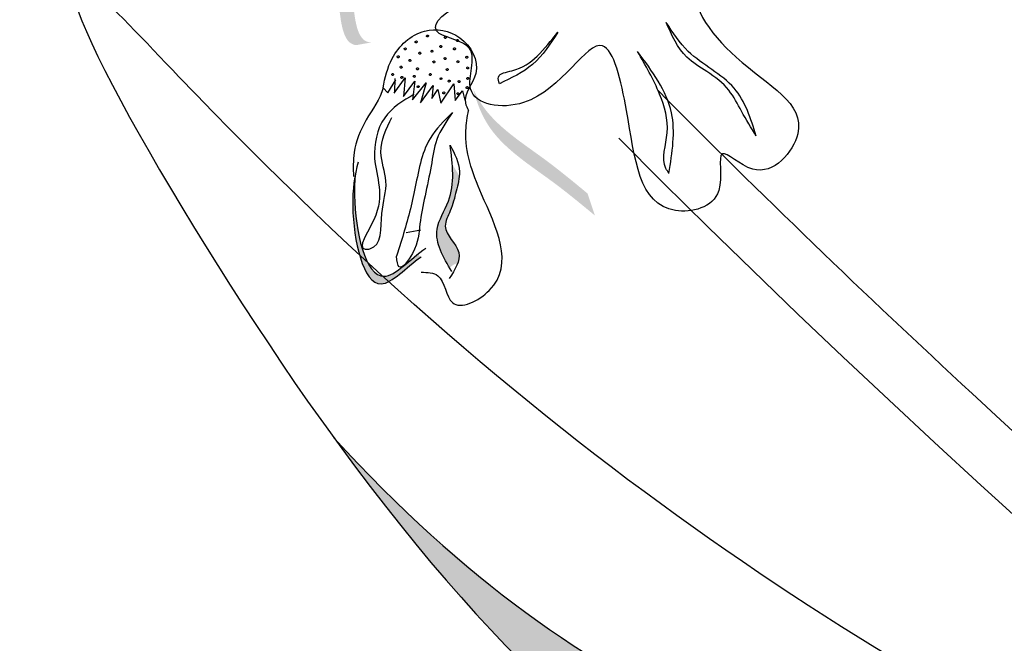
# Model space of a CAD drawing. Units: millimetres. Extents: x 48.7 to 126.5, y 50 to 142.4.
# Drawn here: x 92 to 93.6, y 103.4 to 104.4 of the extents above; entities that cross this region are included whole.
import ezdxf

# ---------------------------------------------------------------- set-up
doc = ezdxf.new("R2010")
doc.units = ezdxf.units.MM
doc.layers.add('Z_Pflanzebene', color=7, linetype='Continuous', lineweight=30)

# ---------------------------------------------------------------- blocks, each defined once
blk = doc.blocks.new('Z_Baum_G')
at = {"lineweight": 30}
blk.add_open_spline([(-2.6131, 61.5976), (-2.6892, 60.6367), (-3.0875, 57.1121), (-2.4587, 51.5788), (-3.2454, 44.7595), (-2.333, 36.4505), (-2.9022, 27.0352), (-2.7423, 17.4063), (-3.0973, 10.1014), (-3.425, 4.3386), (-4.6425, 1.3124), (-5.1927, -0.0552)], degree=3, knots=[10.449178, 10.449178, 10.449178, 10.449178, 13.338363, 21.043169, 27.031293, 33.826542, 46.00473, 55.27546, 62.68115, 68.011532, 72.40725, 72.40725, 72.40725, 72.40725], dxfattribs=at)
blk = doc.blocks.new('Z_Lavendel_')
at = {"lineweight": 30, "true_color": 0x44a009}
h = blk.add_hatch(color=74, dxfattribs=at)
edge = h.paths.add_edge_path()
edge.add_spline(control_points=[(17.5941, 12.4916), (17.5993, 12.492), (17.6138, 12.497), (17.6277, 12.5515), (17.6216, 12.6313), (17.743, 12.7302), (17.6668, 12.7749), (17.6307, 12.793)], knot_values=[0.560734, 0.560734, 0.560734, 0.560734, 1.190913, 2.562758, 5.447101, 10.10323, 13.468903, 13.468903, 13.468903, 13.468903], degree=3, periodic=0)
edge.add_spline(control_points=[(17.6307, 12.793), (17.6314, 12.7943), (17.6322, 12.7957), (17.633, 12.7971)], knot_values=[18.947861, 18.947861, 18.947861, 18.947861, 19.178659, 19.178659, 19.178659, 19.178659], degree=3, periodic=0)
edge.add_line((17.633, 12.7971), (17.6361, 12.7973))
edge.add_spline(control_points=[(17.6361, 12.7973), (17.679, 12.7764), (17.773, 12.7307), (17.6453, 12.6267), (17.6515, 12.547), (17.6377, 12.4932), (17.6239, 12.4877), (17.6194, 12.4872)], knot_values=[0, 0, 0, 0, 6.05927, 13.244655, 17.695802, 19.812847, 20.683744, 20.683744, 20.683744, 20.683744], degree=3, periodic=0)
edge.add_spline(control_points=[(17.6194, 12.4872), (17.6111, 12.4889), (17.6027, 12.4903), (17.5941, 12.4916)], knot_values=[3.688703, 3.688703, 3.688703, 3.688703, 4.546623, 4.546623, 4.546623, 4.546623], degree=3, periodic=0)
h = blk.add_hatch(color=74, dxfattribs=at)
edge = h.paths.add_edge_path()
edge.add_spline(control_points=[(17.2165, 12.1993), (17.2396, 12.2184), (17.2986, 12.2674), (17.3911, 12.325), (17.4163, 12.3902), (17.4224, 12.4142)], knot_values=[0.549592, 0.549592, 0.549592, 0.549592, 1.117331, 1.997312, 2.458846, 2.458846, 2.458846, 2.458846], degree=3, periodic=0)
edge.add_spline(control_points=[(17.4224, 12.4142), (17.418, 12.4041), (17.3915, 12.3547), (17.311, 12.3046), (17.252, 12.2556), (17.2289, 12.2365)], knot_values=[3.19782, 3.19782, 3.19782, 3.19782, 4.05183, 7.578126, 9.853196, 9.853196, 9.853196, 9.853196], degree=3, periodic=0)
edge.add_line((17.2289, 12.2365), (17.2165, 12.1993))
h = blk.add_hatch(color=74, dxfattribs=at)
edge = h.paths.add_edge_path()
edge.add_spline(control_points=[(17.462, 12.1109), (17.4748, 12.1328), (17.4948, 12.1709), (17.457, 12.2264), (17.4558, 12.2645), (17.4574, 12.2859)], knot_values=[0.028446, 0.028446, 0.028446, 0.028446, 0.325897, 0.545492, 0.818266, 0.818266, 0.818266, 0.818266], degree=3, periodic=0)
edge.add_spline(control_points=[(17.4574, 12.2859), (17.4535, 12.2794), (17.4495, 12.273), (17.4455, 12.2665)], knot_values=[0.524979, 0.524979, 0.524979, 0.524979, 0.623469, 0.623469, 0.623469, 0.623469], degree=3, periodic=0)
edge.add_spline(control_points=[(17.4455, 12.2665), (17.4462, 12.2578), (17.4517, 12.2374), (17.4582, 12.2099), (17.4786, 12.1737), (17.443, 12.1464), (17.4462, 12.1249), (17.4483, 12.1189)], knot_values=[0.23561, 0.23561, 0.23561, 0.23561, 0.348725, 0.498875, 0.614681, 0.831441, 0.914602, 0.914602, 0.914602, 0.914602], degree=3, periodic=0)
edge.add_spline(control_points=[(17.4483, 12.1189), (17.4487, 12.1188), (17.4537, 12.1178), (17.4582, 12.1144), (17.462, 12.1109)], knot_values=[1.30495, 1.30495, 1.30495, 1.30495, 1.309836, 1.374176, 1.374176, 1.374176, 1.374176], degree=3, periodic=0)
h = blk.add_hatch(color=74, dxfattribs=at)
edge = h.paths.add_edge_path()
edge.add_spline(control_points=[(17.5101, 12.1296), (17.5357, 12.1116), (17.5986, 12.0386), (17.6303, 12.1842), (17.6242, 12.2533), (17.621, 12.27)], knot_values=[0.885816, 0.885816, 0.885816, 0.885816, 1.264194, 1.901884, 2.127969, 2.127969, 2.127969, 2.127969], degree=3, periodic=0)
edge.add_spline(control_points=[(17.621, 12.27), (17.6222, 12.2585), (17.6253, 12.1906), (17.5962, 12.0567), (17.5366, 12.1171), (17.5149, 12.1347)], knot_values=[0.972027, 0.972027, 0.972027, 0.972027, 1.111901, 1.749592, 2.06759, 2.06759, 2.06759, 2.06759], degree=3, periodic=0)
edge.add_spline(control_points=[(17.5149, 12.1347), (17.5139, 12.1323), (17.5123, 12.1306), (17.5101, 12.1296)], knot_values=[1.577532, 1.577532, 1.577532, 1.577532, 1.655777, 1.655777, 1.655777, 1.655777], degree=3, periodic=0)
h = blk.add_hatch(color=74, dxfattribs=at)
edge = h.paths.add_edge_path()
edge.add_spline(control_points=[(14.743, 10.3621), (14.9196, 10.4959), (15.3936, 10.8548), (16.5473, 11.1944), (17.2149, 11.339), (17.6575, 11.8238)], knot_values=[4.288329, 4.288329, 4.288329, 4.288329, 4.922839, 5.991407, 7.504648, 7.504648, 7.504648, 7.504648], degree=3, periodic=0)
edge.add_spline(control_points=[(17.6575, 11.8238), (17.1091, 11.0677), (16.4016, 10.9228), (15.1511, 10.5547), (14.6771, 10.1957), (14.5004, 10.062)], knot_values=[4.018406, 4.018406, 4.018406, 4.018406, 5.80157, 6.870138, 7.504648, 7.504648, 7.504648, 7.504648], degree=3, periodic=0)
edge.add_line((14.5004, 10.062), (14.3311, 9.9804))
edge.add_spline(control_points=[(14.3311, 9.9804), (14.351, 10.0016), (14.3711, 10.0227), (14.3914, 10.0435)], knot_values=[3.170982, 3.170982, 3.170982, 3.170982, 3.255042, 3.255042, 3.255042, 3.255042], degree=3, periodic=0)
edge.add_line((14.3914, 10.0435), (14.743, 10.3621))
at = {"color": 74, "lineweight": 30, "true_color": 0x44a009}
for p, q in [((17.455, 12.4219), (17.4525, 12.3938)), ((17.4767, 12.3894), (17.455, 12.4219)), ((17.5017, 12.4234), (17.5112, 12.3899)), ((17.5247, 12.3948), (17.5017, 12.4234)), ((17.5396, 12.4002), (17.5209, 12.4262)), ((17.5209, 12.4262), (17.5247, 12.3948)), ((17.5557, 12.4062), (17.5371, 12.4322)), ((17.5371, 12.4322), (17.5396, 12.4002)), ((17.5665, 12.4066), (17.553, 12.4287)), ((17.5542, 12.4306), (17.5549, 12.4081)), ((17.4401, 12.4101), (17.4365, 12.3942)), ((17.4525, 12.3938), (17.4401, 12.4101)), ((17.4817, 12.4123), (17.4767, 12.3894)), ((17.4922, 12.3968), (17.4817, 12.4123)), ((17.4895, 12.4192), (17.4922, 12.3968)), ((17.5112, 12.3899), (17.4895, 12.4192)), ((17.5744, 12.4151), (17.5665, 12.4066)), ((17.5352, 12.1708), (17.5108, 12.1753))]:
    blk.add_line(p, q, dxfattribs=at)
for centre, start, end in [((17.4993, 12.5027), 107.5315, 287.5315), ((17.4993, 12.5027), 287.5315, 107.5315), ((17.4488, 12.4952), 107.5315, 287.5315), ((17.4488, 12.4952), 287.5315, 107.5315), ((17.4692, 12.5002), 107.5315, 287.5315), ((17.4692, 12.5002), 287.5315, 107.5315), ((17.5183, 12.4926), 107.5315, 287.5315), ((17.5183, 12.4926), 287.5315, 107.5315), ((17.4537, 12.4809), 107.5315, 287.5315), ((17.4537, 12.4809), 287.5315, 107.5315), ((17.477, 12.485), 107.5315, 287.5315), ((17.477, 12.485), 287.5315, 107.5315), ((17.4917, 12.4769), 107.5315, 287.5315), ((17.4917, 12.4769), 287.5315, 107.5315), ((17.5124, 12.4738), 107.5315, 287.5315), ((17.5124, 12.4738), 287.5315, 107.5315), ((17.5368, 12.4808), 107.5315, 287.5315), ((17.5368, 12.4808), 287.5315, 107.5315), ((17.4329, 12.4667), 107.5315, 287.5315), ((17.4329, 12.4667), 287.5315, 107.5315), ((17.4479, 12.4592), 107.5315, 287.5315), ((17.4479, 12.4592), 287.5315, 107.5315), ((17.4696, 12.4647), 107.5315, 287.5315), ((17.4696, 12.4647), 287.5315, 107.5315), ((17.4884, 12.4588), 107.5315, 287.5315), ((17.4884, 12.4588), 287.5315, 107.5315), ((17.5289, 12.4613), 107.5315, 287.5315), ((17.5289, 12.4613), 287.5315, 107.5315), ((17.5489, 12.4676), 107.5315, 287.5315), ((17.5489, 12.4676), 287.5315, 107.5315), ((17.4313, 12.4487), 107.5315, 287.5315), ((17.4313, 12.4487), 287.5315, 107.5315), ((17.4659, 12.4459), 107.5315, 287.5315), ((17.4659, 12.4459), 287.5315, 107.5315), ((17.4945, 12.4375), 107.5315, 287.5315), ((17.4945, 12.4375), 287.5315, 107.5315), ((17.5161, 12.4472), 107.5315, 287.5315), ((17.5161, 12.4472), 287.5315, 107.5315), ((17.5439, 12.4501), 107.5315, 287.5315), ((17.5439, 12.4501), 287.5315, 107.5315), ((17.5581, 12.4376), 107.5315, 287.5315), ((17.5581, 12.4376), 287.5315, 107.5315), ((17.4312, 12.4311), 107.5315, 287.5315), ((17.4312, 12.4311), 287.5315, 107.5315), ((17.446, 12.4258), 107.5315, 287.5315), ((17.446, 12.4258), 287.5315, 107.5315), ((17.4627, 12.4266), 107.5315, 287.5315), ((17.4627, 12.4266), 287.5315, 107.5315), ((17.4765, 12.4306), 107.5315, 287.5315), ((17.4765, 12.4306), 287.5315, 107.5315), ((17.5216, 12.4345), 107.5315, 287.5315), ((17.5216, 12.4345), 287.5315, 107.5315), ((17.5427, 12.4327), 107.5315, 287.5315), ((17.5427, 12.4327), 287.5315, 107.5315), ((17.4324, 12.4155), 107.5315, 287.5315), ((17.4324, 12.4155), 287.5315, 107.5315), ((17.4478, 12.4052), 107.5315, 287.5315), ((17.4478, 12.4052), 287.5315, 107.5315), ((17.4718, 12.4065), 107.5315, 287.5315), ((17.4718, 12.4065), 287.5315, 107.5315), ((17.5151, 12.4171), 107.5315, 287.5315), ((17.5151, 12.4171), 287.5315, 107.5315)]:
    blk.add_arc(centre, 0.00174, start, end, dxfattribs=at)
for points, knots in [([(10.0351, 11.1959), (10.7649, 11.6068), (12.7544, 12.7968), (14.7913, 14.989), (16.1955, 16.5727), (16.6182, 17.0495)], [1.008197, 1.008197, 1.008197, 1.008197, 3.900629, 9.037425, 11.249362, 11.249362, 11.249362, 11.249362]), ([(10.0637, 11.1127), (10.0844, 11.1244), (10.1052, 11.1361), (10.6676, 11.4536), (11.2025, 11.7704), (12.1165, 12.3918), (12.5025, 12.6868), (13.2416, 13.3167), (13.5963, 13.6501), (14.4888, 14.5427), (15.0112, 15.1184), (15.9147, 16.1256), (16.2989, 16.5589), (16.6829, 16.9921)], [0.989917, 0.989917, 0.989917, 0.989917, 1.072062, 1.072062, 3.216187, 3.216187, 4.893527, 4.893527, 6.570867, 6.570867, 9.239519, 9.239519, 11.249362, 11.249362, 11.249362, 11.249362]), ([(15.2552, 10.7466), (15.5433, 10.8698), (16.529, 11.2914), (17.3513, 11.8192), (18.2555, 12.795), (17.3174, 11.11), (16.4187, 10.9278), (15.1511, 10.5547), (14.6771, 10.1957), (14.5004, 10.062)], [0, 0, 0, 0, 0.891525, 3.050397, 3.252649, 4.010431, 5.859585, 6.938839, 7.579694, 7.579694, 7.579694, 7.579694]), ([(2.9799, -0.2214), (3.0435, -0.1253), (3.1073, -0.0292), (3.647, 0.7803), (4.1333, 1.4856), (5.1121, 2.771), (5.5988, 3.3565), (7.1744, 5.0071), (8.3804, 5.9563), (11.9902, 8.519), (14.5246, 9.9963), (16.7603, 12.0658), (16.9372, 12.2363), (17.1099, 12.4104)], [0.897926, 0.897926, 0.897926, 0.897926, 1.227798, 1.227798, 3.683395, 3.683395, 5.881891, 5.881891, 10.278883, 10.278883, 18.494285, 18.494285, 19.216165, 19.216165, 19.216165, 19.216165]), ([(17.5743, 12.4152), (17.5794, 12.3962), (17.6048, 12.3624), (17.6255, 12.3123), (17.6247, 12.2789), (17.6243, 12.2653)], [0.1844735, 0.1844735, 0.1844735, 0.1844735, 0.4465842, 0.6993782, 0.8743241, 0.8743241, 0.8743241, 0.8743241]), ([(3.1248, -0.1907), (4.0911, 1.2668), (7.7232, 6.4491), (13.9959, 9.1284), (17.1764, 12.3299)], [1.198437, 1.198437, 1.198437, 1.198437, 7.210687, 23.047289, 23.047289, 23.047289, 23.047289]), ([(17.6163, 12.2897), (17.6226, 12.2678), (17.6327, 12.1951), (17.5986, 12.0386), (17.5357, 12.1116), (17.5101, 12.1296)], [0.793126, 0.793126, 0.793126, 0.793126, 1.111901, 1.749592, 2.127969, 2.127969, 2.127969, 2.127969]), ([(17.621, 12.27), (17.6222, 12.2585), (17.6253, 12.1906), (17.5946, 12.0494), (17.529, 12.1255), (17.5023, 12.1442)], [0.972027, 0.972027, 0.972027, 0.972027, 1.111901, 1.749592, 2.127969, 2.127969, 2.127969, 2.127969]), ([(17.6575, 11.8238), (17.2149, 11.339), (16.5473, 11.1944), (15.3936, 10.8548), (14.9196, 10.4959), (14.743, 10.3621)], [4.288329, 4.288329, 4.288329, 4.288329, 5.80157, 6.870138, 7.504648, 7.504648, 7.504648, 7.504648])]:
    blk.add_open_spline(points, degree=3, knots=knots, dxfattribs=at)
for points in [[(13.5502, 11.3266), (14.8053, 12.5557), (16.3365, 14.0857), (16.5875, 14.7128)], [(17.0093, 12.61), (17.0359, 12.5928), (16.978, 12.4668), (16.874, 12.3374), (16.9501, 12.2777), (17.0013, 12.3034), (17.0074, 12.2415), (17.0806, 12.2079), (17.1632, 12.3767), (17.2037, 12.4861), (17.337, 12.3903), (17.4264, 12.4132), (17.4282, 12.4813), (17.4794, 12.507), (17.3327, 12.5843), (17.3086, 12.5856), (17.3232, 12.6281), (17.4025, 12.6585)], [(16.9441, 12.3335), (16.969, 12.3757), (16.9904, 12.411), (17.0275, 12.4426), (17.0613, 12.4669), (17.0962, 12.5256)], [(16.9441, 12.3335), (16.9813, 12.4144), (17.0589, 12.4766), (17.0962, 12.5256)], [(17.3779, 12.422), (17.3796, 12.4334), (17.3567, 12.4439), (17.3142, 12.4687), (17.279, 12.5092)], [(17.279, 12.5092), (17.3217, 12.4548), (17.3779, 12.422)], [(17.5744, 12.4151), (17.559, 12.4646), (17.5042, 12.511), (17.4448, 12.4998), (17.4176, 12.4394), (17.4351, 12.3893), (17.4301, 12.377)], [(17.0916, 12.2705), (17.0872, 12.373), (17.1446, 12.4764)], [(17.0916, 12.2705), (17.0965, 12.2788), (17.0945, 12.3388), (17.1072, 12.4042), (17.1446, 12.4764)], [(17.5216, 12.4042), (17.5716, 12.3646), (17.5886, 12.2965), (17.5901, 12.192), (17.6043, 12.1425), (17.5966, 12.1431), (17.5763, 12.2026), (17.5694, 12.2574), (17.5779, 12.3066), (17.5594, 12.3652)], [(17.51, 12.1035), (17.4818, 12.0976), (17.4573, 12.0522), (17.3949, 12.0729), (17.408, 12.2353), (17.4344, 12.3429), (17.4301, 12.377)], [(17.4571, 12.3733), (17.4835, 12.3277), (17.4932, 12.2828), (17.512, 12.1852), (17.5247, 12.1353), (17.547, 12.1124), (17.5518, 12.1304)], [(17.4571, 12.3733), (17.4948, 12.3297), (17.521, 12.2421), (17.5427, 12.159), (17.5518, 12.1304)], [(17.461, 12.3184), (17.4453, 12.2734), (17.4507, 12.2405), (17.4609, 12.2072), (17.4692, 12.1816), (17.4466, 12.1367), (17.4626, 12.0931)], [(17.4583, 12.1046), (17.483, 12.1761), (17.464, 12.2234), (17.461, 12.3184)]]:
    blk.add_spline(points, degree=3, dxfattribs=at)

msp = doc.modelspace()

# ---------------------------------------------------------------- block references
at = {"layer": 'Z_Pflanzebene', "xscale": 0.8198960000000002, "yscale": 0.8198960000000002, "zscale": 0.8198960000000002}
msp.add_blockref('Z_Baum_G', (96.2645, 91.8765), dxfattribs=at)
at = {"layer": 'Z_Pflanzebene', "color": 74, "true_color": 0x44a009, "xscale": -1}
msp.add_blockref('Z_Lavendel_', (110.1526, 91.898), dxfattribs=at)

doc.saveas('drawing.dxf')
